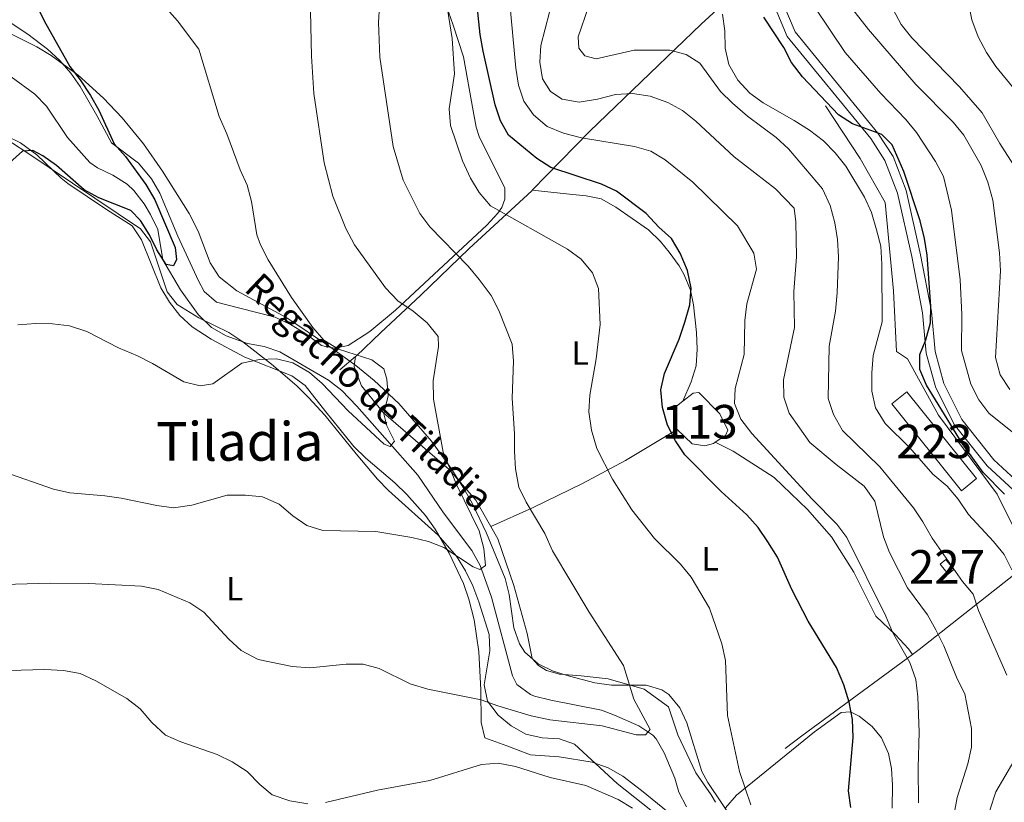
# Model space of a CAD drawing. Extents: x 587059 to 593942, y 729188 to 733904.
# Drawn here: x 589688 to 589981, y 729835 to 730068 of the extents above; entities that cross this region are included whole.
import ezdxf
from ezdxf.enums import TextEntityAlignment as Align

# ---------------------------------------------------------------- set-up
doc = ezdxf.new("R2010")
doc.units = 0
doc.header["$MEASUREMENT"] = 0
doc.linetypes.add('DGN Style 2', pattern=[78.501, 47.1006, -31.4004])
doc.linetypes.add('DGN Style 3', pattern=[109.90140000000001, 78.501, -31.4004])
for name, color, linetype in [('Nivel 11', 7, 'Continuous'), ('Nivel 12', 7, 'Continuous'), ('Nivel 15', 7, 'Continuous'), ('Nivel 20', 7, 'Continuous'), ('Nivel 21', 7, 'Continuous'), ('Nivel 35', 7, 'Continuous'), ('Nivel 36', 7, 'Continuous'), ('Nivel 37', 7, 'Continuous'), ('Nivel 4', 7, 'Continuous'), ('Nivel 43', 7, 'Continuous'), ('Nivel 45', 7, 'Continuous'), ('Nivel 48', 7, 'Continuous'), ('Nivel 5', 7, 'Continuous'), ('Nivel 51', 7, 'Continuous'), ('Nivel 52', 7, 'Continuous'), ('Nivel 57', 7, 'Continuous')]:
    doc.layers.add(name, color=color, linetype=linetype)
doc.styles.add('Style-arialn', font='arialn.shx', dxfattribs={"bigfont": 'arialnbig.shx'})
doc.styles.add('Style-times', font='times.shx', dxfattribs={"bigfont": 'timesbig.shx'})
doc.styles.add('Style-timesi', font='timesi.shx', dxfattribs={"bigfont": 'timesibig.shx'})

msp = doc.modelspace()

# ---------------------------------------------------------------- linework, layer by layer
at = {"layer": 'Nivel 11', "color": 142, "linetype": 'DGN Style 3', "lineweight": 13}
msp.add_polyline3d([(589886.3360000001, 729833.3049999999, 617.436), (589884.131, 729837.6980000001, 617.402), (589882.9299999999, 729841.8910000001, 617.436), (589879.6950000001, 729849.381, 616.823), (589877.3200000001, 729853.6300000001, 615.545), (589876.331, 729854.672, 615.291), (589872.1640000001, 729857.4140000001, 614.859), (589864.9569999999, 729860.6440000001, 614.372), (589861.014, 729862.162, 614.678), (589845.913, 729865.105, 614.678), (589841.084, 729866.324, 614.466), (589839.9299999999, 729866.753, 614.372), (589835.8360000001, 729869.8119999999, 613.745), (589834.523, 729872.3319999999, 613.453), (589828.257, 729895.787, 611.921), (589824.895, 729905.169, 610.972), (589822.429, 729909.676, 610.388), (589813.9680000001, 729920.8640000001, 608.5500000000001), (589806.291, 729932.0619999999, 607.937), (589796.463, 729943.2390000001, 606.059), (589788.1170000001, 729952.7010000001, 604.993), (589783.6840000001, 729957.345, 604.566), (589779.6939999999, 729960.362, 604.282), (589765.1769999999, 729968.8729999999, 603.647), (589760.463, 729970.3870000001, 603.1750000000001), (589755.5490000001, 729971.352, 602.62), (589749.21, 729973.6499999999, 601.7760000000001), (589744.8570000001, 729976.084, 601.2330000000001), (589740.7890000001, 729979.9569999999, 600.979), (589735.5970000001, 729987.3189999999, 600.583), (589730.304, 729996.1939999999, 600.2760000000001), (589728.774, 730005.2749999999, 599.97), (589726.6769999999, 730009.7790000001, 599.646), (589724.753, 730012.9110000001, 599.357), (589721.659, 730016.8389999999, 598.964), (589719.655, 730018.808, 598.744), (589715.3899999999, 730021.4040000001, 598.366), (589710.8600000001, 730023.585, 598.0120000000001), (589708.5889999999, 730025.254, 597.825), (589701.9280000001, 730032.7080000001, 597.572), (589695.662, 730042.033, 596.905), (589692.1130000001, 730045.55, 596.738), (589685.071, 730050.7609999999, 596.23)], dxfattribs=at)
at = {"layer": 'Nivel 12', "color": 142, "linetype": 'Continuous', "lineweight": 0, "elevation": 626.138, "flags": 128}
for points in [[(589883.6130000001, 729945.6740000001), (589883.4920000001, 729945.7890000001), (589883.1300000001, 729949.551), (589883.4029999999, 729952.692), (589885.291, 729954.1470000001)], [(589885.291, 729954.1470000001), (589888.3740000001, 729956.5220000001), (589890.098, 729956.7010000001), (589896.3, 729950.3489999999), (589898.716, 729945.5160000001), (589897.952, 729943.9369999999), (589894.906, 729941.8940000001)], [(589894.906, 729941.8940000001), (589894.3740000001, 729941.537), (589891.872, 729940.8770000001), (589888.0989999999, 729941.456), (589883.6130000001, 729945.6740000001)]]:
    msp.add_lwpolyline(points, dxfattribs=at)
at = {"layer": 'Nivel 15', "color": 1, "linetype": 'Continuous', "lineweight": 0, "elevation": 641.336, "flags": 128}
msp.add_lwpolyline([(589963.703, 729906.973), (589966.094, 729904.023), (589964.3430000001, 729902.604), (589961.952, 729905.554), (589963.703, 729906.973)], dxfattribs=at)
at = {"layer": 'Nivel 15', "color": 1, "linetype": 'Continuous', "lineweight": 13}
msp.add_polyline3d([(589952.0730000001, 729956.8759999999, 650.897), (589972.8049999999, 729931.098, 650.162), (589968.3019999999, 729927.4310000001, 650.162), (589947.5689999999, 729953.3659999999, 650.652), (589952.0730000001, 729956.8759999999, 650.897)], dxfattribs=at)
at = {"layer": 'Nivel 20', "color": 7, "linetype": 'DGN Style 2', "lineweight": 0, "extrusion": (-0.0289643764344745, -0.02415632660238603, 0.9992885152861715), "elevation": -34110.89200586343, "flags": 128}
msp.add_lwpolyline([(-182840.8941398716, 919835.1731611681), (-182840.8941398716, 919841.350983276)], dxfattribs=at)
at = {"layer": 'Nivel 20', "color": 7, "linetype": 'DGN Style 2', "lineweight": 0, "extrusion": (-0.6102606317925262, 0.7309544929601736, 0.3054300091764434), "elevation": 173675.1675267583, "flags": 128}
msp.add_lwpolyline([(-920638.691142926, -55045.50855684839), (-920597.9258401608, -55053.74409596284), (-920565.4453713903, -55058.12126084795)], dxfattribs=at)
at = {"layer": 'Nivel 20', "color": 7, "linetype": 'DGN Style 2', "lineweight": 0}
for points in [[(589840.3829999999, 730016.952, 622.937), (589857.422, 730034.439, 629.742), (589875.399, 730051.7749999999, 637.096), (589890.743, 730066.408, 642.49), (589903.1470000001, 730077.8659999999, 648.373), (589906.4140000001, 730080.105, 649.844)], [(589927.774, 730042.0959999999, 648.128), (589938.176, 730026.3840000001, 647.392), (589945.5630000001, 730013.2990000001, 647.392), (589948.1000000001, 729986.9720000001, 646.657), (589948.9610000001, 729968.939, 649.1080000000001), (589952.284, 729966.7849999999, 649.354), (589961.4450000001, 729949.9580000001, 649.844), (589979.0090000001, 729926.4920000001, 649.599), (589986.5830000001, 729911.057, 646.657), (589987.754, 729905.423, 646.167), (589955.7579999999, 729880.2180000001, 630.968), (589953.692, 729878.699, 630.475)], [(589787.767, 729967.4510000001, 605.706), (589787.993, 729967.6400000001, 605.718), (589795.277, 729974.639, 607.189), (589807.06, 729985.618, 610.866), (589821.628, 729999.6140000001, 616.259), (589840.2339999999, 730016.8, 622.878), (589840.3829999999, 730016.952, 622.937)]]:
    msp.add_polyline3d(points, dxfattribs=at)
at = {"layer": 'Nivel 21', "color": 7, "linetype": 'DGN Style 3', "lineweight": 0}
msp.add_polyline3d([(589835.9280000001, 730185.787, 648.818), (589849.294, 730179.7990000001, 648.995), (589863.8200000001, 730172.7690000001, 649.914), (589875.2209999999, 730164.7579999999, 651.14), (589880.9469999999, 730158.712, 650.8340000000001), (589887.2180000001, 730147.0260000001, 651.753), (589891.2960000001, 730134.997, 651.753), (589897.477, 730118.131, 651.14), (589905.1300000001, 730096.577, 650.8340000000001), (589918.7309999999, 730064.1170000001, 649.914), (589943.4410000001, 730033.997, 649.6080000000001), (589947.925, 730026.994, 649.301), (589951.8219999999, 730016.845, 649.301), (589956.148, 729997.7590000001, 649.301), (589959.348, 729980.855, 649.914), (589960.4439999999, 729968.9439999999, 649.914), (589963.078, 729959.4070000001, 650.8340000000001), (589968.395, 729948.649, 650.8340000000001), (589977.9639999999, 729936.6910000001, 650.527), (589987.0149999999, 729928.335, 651.753)], dxfattribs=at)
at = {"layer": 'Nivel 21', "color": 7, "linetype": 'Continuous', "lineweight": 0}
msp.add_polyline3d([(589902.628, 730095.6089999999, 650.8340000000001), (589916.409, 730062.719, 649.914), (589941.2679999999, 730032.4180000001, 649.6080000000001), (589945.52, 730025.7779999999, 649.301), (589949.2490000001, 730016.064, 649.301), (589953.5220000001, 729997.213, 649.301), (589956.689, 729980.4809999999, 649.914), (589957.7960000001, 729968.46, 649.914), (589960.561, 729958.4469999999, 650.8340000000001), (589966.1200000001, 729947.2, 650.8340000000001), (589975.996, 729934.858, 650.527), (589985.159, 729926.399, 651.753)], dxfattribs=at)
at = {"layer": 'Nivel 35', "color": 92, "linetype": 'DGN Style 3', "lineweight": 0}
for points in [[(589680.342, 730065.8, 600.914), (589692.8019999999, 730059.712, 601.518), (589697.068, 730057.128, 601.759), (589705.1240000001, 730051.1950000001, 602.271), (589712.5930000001, 730044.4180000001, 602.8100000000001), (589718.1710000001, 730038.5430000001, 603.2520000000001), (589724.5220000001, 730030.75, 604.158), (589730.206, 730022.611, 605.455), (589738.159, 730010.065, 607.114), (589740.828, 730004.811, 607.191), (589744.4480000001, 729995.3130000001, 606.374), (589747.139, 729991.152, 606.16), (589752.325, 729986.9650000001, 606.535), (589767.27, 729978.926, 608.154), (589779.712, 729970.6440000001, 607.974), (589787.842, 729964.7609999999, 608.023), (589793.3319999999, 729960.3090000001, 608.567), (589800.622, 729953.4650000001, 609.484), (589810.3970000001, 729942.2139999999, 611.052), (589816.223, 729934.1059999999, 612.205), (589820.0190000001, 729928.1440000001, 613.057), (589822.496, 729923.773, 613.694), (589826.7690000001, 729914.8060000001, 615.044), (589832.291, 729901.315, 616.98), (589833.5449999999, 729896.557, 617.541), (589834.871, 729886.6030000001, 618.432), (589836.571, 729881.862, 618.7760000000001), (589838.223, 729879.425, 618.941), (589842.1510000001, 729875.956, 619.052), (589846.6510000001, 729873.7339999999, 618.942), (589851.4809999999, 729872.2590000001, 618.798), (589859.0530000001, 729870.28, 618.941), (589864.03, 729869.564, 619.343), (589874.348, 729869.5860000001, 620.278), (589879.061, 729868.206, 620.718), (589881.065, 729866.7990000001, 620.902), (589884.3570000001, 729862.8360000001, 621.272), (589886.5, 729858.315, 621.646), (589890.9569999999, 729843.8589999999, 622.662), (589892.7010000001, 729840.5900000001, 622.863), (589906.139, 729820.6799999999, 623.844)], [(589689.791, 730028.183, 603.145), (589648.29, 730055.212, 601.29)], [(589888.544, 729822.335, 623.844), (589865.7180000001, 729840.2409999999, 622.863), (589853.013, 729852.0009999999, 621.883), (589848.521, 729853.6259999999, 621.315), (589843.3929999999, 729853.848, 620.524), (589838.54, 729854.952, 619.921), (589834.1100000001, 729857.4820000001, 620.088), (589830.2239999999, 729860.628, 620.741), (589827.115, 729864.8459999999, 620.902), (589826.03, 729869.693, 620.273), (589827.7479999999, 729879.774, 618.5740000000001), (589827.565, 729884.645, 617.982), (589824.463, 729894.4240000001, 617.254), (589822.6640000001, 729899.1089999999, 616.904), (589820.5009999999, 729903.6440000001, 616.558), (589817.848, 729907.9469999999, 616.214), (589812.369, 729914.2690000001, 615.664), (589797.5519999999, 729927.5660000001, 614.359), (589794.2509999999, 729930.949, 614.038), (589787.8870000001, 729938.469, 612.745), (589778.548, 729949.959, 609.986), (589773.8530000001, 729955.162, 609.135), (589770.281, 729958.6669999999, 608.95), (589762.683, 729965.1869999999, 609.229), (589754.1810000001, 729971.8530000001, 609.135), (589750.0090000001, 729974.564, 608.711), (589740.996, 729978.9709999999, 607.813), (589734.5819999999, 729982.8970000001, 607.174), (589731.564, 729986.717, 606.778), (589726.6130000001, 730001.5930000001, 605.617), (589723.693, 730005.4380000001, 605.271), (589689.791, 730028.183, 603.145)]]:
    msp.add_polyline3d(points, dxfattribs=at)
at = {"layer": 'Nivel 36', "color": 92, "linetype": 'Continuous', "lineweight": 0}
for points in [[(589814.7010000001, 730072.03, 619.644), (589816.8219999999, 730066.139, 619.73), (589819.9480000001, 730056.655, 620.37), (589822.8, 730040.6400000001, 620.71), (589823.733, 730035.7220000001, 621.065), (589824.6259999999, 730032.976, 621.2), (589832.2, 730017.54, 620.955), (589832.244, 730014.351, 620.37), (589831.3360000001, 730011.828, 620.125), (589830.119, 730010.142, 619.747), (589826.8530000001, 730006.5930000001, 618.654), (589799.601, 729981.202, 609.15), (589791.959, 729974.9169999999, 607.623), (589785.5800000001, 729970.7550000001, 606.8870000000001), (589781.5109999999, 729969.9180000001, 606.397), (589778.3659999999, 729970.5050000001, 605.662), (589777.575, 729970.703, 605.511), (589772.663, 729974.405, 605.021), (589768.325, 729976.9680000001, 604.827), (589763.8219999999, 729979.145, 604.6560000000001), (589753.2679999999, 729981.842, 603.3050000000001), (589746.341, 729983.6359999999, 602.815), (589742.649, 729986.7930000001, 601.694), (589740.923, 729989.9990000001, 601.099), (589734.7890000001, 730003.256, 600.8530000000001), (589729.446, 730016.0530000001, 600.8530000000001), (589726.8999999999, 730020.3470000001, 600.655), (589723.0530000001, 730025.071, 600.363), (589715.0349999999, 730031.118, 600.613), (589710.632, 730039.189, 600.118), (589705.6300000001, 730047.8130000001, 600.323), (589702.9369999999, 730051.7990000001, 600.363), (589699.655, 730055.615, 600.254), (589695.9550000001, 730058.979, 600.075), (589690.078, 730063.3999999999, 599.628), (589681.787, 730068.905, 598.664)], [(589683.453, 730033.3090000001, 599.369), (589687.882, 730031.034, 599.831), (589692.7860000001, 730027.467, 600.35), (589699.997, 730020.5150000001, 600.147), (589701.997, 730018.9569999999, 600.104), (589713.551, 730011.2609999999, 600.84), (589721.146, 730006.338, 599.859), (589723.923, 730002.227, 600.009), (589729.7, 729987.9340000001, 600.104), (589732.2790000001, 729983.5959999999, 600.564), (589735.375, 729979.666, 601.241), (589739.027, 729976.29, 602.019), (589744.7520000001, 729972.5900000001, 603.116), (589754.7590000001, 729967.233, 605.0070000000001), (589768.76, 729961.7250000001, 607.053), (589772.7550000001, 729958.8360000001, 607.4590000000001), (589778.8770000001, 729950.9280000001, 607.471), (589787.2679999999, 729940.666, 606.969), (589790.8260000001, 729937.1740000001, 606.828), (589799.49, 729929.841, 606.969), (589803.0020000001, 729926.3330000001, 607.5260000000001), (589808.56, 729920.0730000001, 608.6850000000001), (589811.4639999999, 729916.038, 609.148), (589815.6089999999, 729908.8670000001, 609.91), (589819.8829999999, 729899.8470000001, 610.8000000000001), (589821.5490000001, 729895.159, 611.256), (589823.1059999999, 729889.0279999999, 611.918), (589824.462, 729879.483, 613.097), (589825.0789999999, 729868.1939999999, 614.323), (589825.2050000001, 729858.4680000001, 616.774), (589826.2490000001, 729853.845, 618.472), (589832.8260000001, 729851.5050000001, 618.245), (589839.922, 729848.773, 618.49), (589848.4029999999, 729848.2550000001, 618.246), (589858.308, 729846.658, 618.001), (589863.038, 729844.939, 617.943), (589867.409, 729842.4720000001, 617.973), (589873.0079999999, 729838.2420000001, 618.247), (589880.939, 729831.7309999999, 618.981)], [(589840.3829999999, 730016.952, 622.706), (589851.5190000001, 730015.8260000001, 622.215), (589856.4839999999, 730015.3300000001, 622.375), (589860.952, 730014.379, 622.705), (589865.2990000001, 730011.925, 622.8870000000001), (589875.0360000001, 730005.146, 623.6850000000001), (589878.5989999999, 730001.6570000001, 623.3530000000001), (589881.2409999999, 729998.48, 623.195), (589884.1869999999, 729994.4750000001, 623.748), (589885.7209999999, 729991.791, 624.176), (589887.521, 729987.1840000001, 625.0070000000001), (589888.504, 729982.8829999999, 625.647), (589889.396, 729974.5789999999, 625.892), (589889.5970000001, 729969.5900000001, 626.3000000000001), (589889.21, 729964.6910000001, 626.6270000000001), (589887.7749999999, 729959.916, 626.174), (589885.291, 729954.1470000001, 626.138)], [(589828.034, 729916.851, 611.847), (589823.5800000001, 729924.652, 611.184), (589815.6159999999, 729933.807, 609.468), (589805.619, 729942.4639999999, 607.261), (589796.0989999999, 729950.6570000001, 605.791), (589789.561, 729958.7309999999, 605.0550000000001), (589787.2919999999, 729964.351, 605.545), (589787.4510000001, 729965.3940000001, 605.545), (589787.767, 729967.4510000001, 605.545)], [(589883.6130000001, 729945.6740000001, 626.138), (589868.1950000001, 729936.4820000001, 622.0550000000001), (589855.351, 729929.6400000001, 618.341), (589840.4709999999, 729922.335, 614.042), (589828.034, 729916.851, 611.847)], [(589894.906, 729941.8940000001, 626.138), (589900.274, 729939.2960000001, 627.363), (589912.4569999999, 729931.4510000001, 627.854), (589922.466, 729921.852, 628.099), (589929.632, 729913.7860000001, 628.099), (589936.202, 729903.2010000001, 628.8340000000001), (589942.804, 729890.1070000001, 629.815), (589948.682, 729884.534, 630.3050000000001), (589952.5020000001, 729880.3470000001, 630.0600000000001), (589953.692, 729878.699, 629.89)], [(589894.997, 729834.7139999999, 618.783), (589893.754, 729836.909, 618.538), (589889.119, 729843.439, 617.803), (589883.794, 729854.824, 617.557), (589881.0190000001, 729863.104, 617.067), (589873.7339999999, 729868.345, 616.087), (589863.023, 729871.5009999999, 614.371), (589855.01, 729872.3389999999, 613.39), (589848.5700000001, 729872.8829999999, 613.145), (589844.6340000001, 729873.9310000001, 613.145), (589842.26, 729875.469, 613.145), (589840.351, 729877.4839999999, 613.145), (589838.842, 729884.996, 612.9), (589834.892, 729899.223, 612.164), (589830.162, 729913.1270000001, 612.164), (589828.034, 729916.851, 611.847)], [(589898.01, 729833.0179999999, 619.027), (589901.2250000001, 729836.852, 618.741), (589924.561, 729855.656, 623.361), (589932.476, 729861.3929999999, 624.421), (589935.298, 729861.587, 624.1750000000001), (589937.824, 729860.3640000001, 624.666), (589941.7250000001, 729857.283, 625.4540000000001), (589944.4979999999, 729853.8600000001, 626.1370000000001), (589946.5460000001, 729849.2380000001, 626.86), (589947.44, 729844.798, 627.117), (589947.8060000001, 729839.818, 626.795), (589947.683, 729832.923, 626.165)]]:
    msp.add_polyline3d(points, dxfattribs=at)
at = {"layer": 'Nivel 4', "color": 30, "linetype": 'Continuous', "lineweight": 30, "flags": 128}
for points, elevation in [([(589690.277, 730077.102), (589694.969, 730067.405), (589702.584, 730053.7660000001), (589705.6769999999, 730049.835), (589708.787, 730045.1540000001), (589711.243, 730040.7990000001), (589715.851, 730030.7520000001), (589719.135, 730026.9750000001), (589725.2450000001, 730018.631), (589727.9099999999, 730014.058), (589733.9369999999, 729999.9480000001), (589734.378, 729996.3729999999), (589733.533, 729994.493), (589731.318, 729994.807), (589728.5220000001, 729999.1699999999), (589726.3330000001, 730003.666), (589723.6200000001, 730007.922), (589720.79, 730010.913), (589711.199, 730014.683), (589706.837, 730017.129), (589698.6130000001, 730024.3640000001), (589694.5179999999, 730027.236), (589691.575, 730028.8300000001), (589688.473, 730028.5530000001), (589684.672, 730025.2660000001)], 600), ([(589910.6300000001, 729912.2790000001), (589907.696, 729916.5190000001), (589904.3670000001, 729920.25), (589896.6980000001, 729927.277), (589885.9029999999, 729938.2010000001), (589883.057, 729942.3119999999), (589880.73, 729947.0190000001), (589879.223, 729952.223), (589878.7010000001, 729957.564), (589879.824, 729962.433), (589884.183, 729972.565), (589885.8859999999, 729977.6470000001), (589887.341, 729982.807), (589887.7760000001, 729987.79), (589886.6740000001, 729993.04), (589884.4680000001, 729998.2350000001), (589881.9410000001, 730002.5490000001), (589878.119, 730005.962), (589874.3200000001, 730010.0320000001), (589865.5560000001, 730016.6640000001), (589861.0190000001, 730018.7660000001), (589845.967, 730023.774), (589841.736, 730026.439), (589833.2990000001, 730033.317), (589830.899, 730037.605), (589829.344, 730042.358), (589825.7760000001, 730058.392), (589824.861, 730063.308), (589823.7509999999, 730073.878)], 625), ([(589981.102, 729926.4750000001), (589974.7749999999, 729932.882), (589968.6440000001, 729941.3910000001), (589957.923, 729958.8630000001), (589955.915, 729963.5959999999), (589955.926, 729968.077), (589957.7450000001, 729972.4439999999), (589959.095, 729977.4299999999), (589959.162, 729982.433), (589958.077, 729997.621), (589957.274, 730002.5549999999), (589955.9709999999, 730007.827), (589951.1070000001, 730022.5719999999), (589947.713, 730030.524), (589944.548, 730033.5760000001), (589935.8859999999, 730036.7209999999), (589931.693, 730039.4480000001), (589920.896, 730050.7749999999), (589917.6170000001, 730054.9780000001), (589915.4099999999, 730059.4680000001), (589909.4140000001, 730068.462)], 650), ([(589935.3870000001, 729833.1329999999), (589934.6410000001, 729838.087), (589936.0830000001, 729854.004), (589935.8189999999, 729859.3570000001), (589934.8189999999, 729864.5320000001), (589933.2509999999, 729869.6529999999), (589931.0630000001, 729874.8670000001), (589922.658, 729888.6610000001), (589917.723, 729898.098), (589913.486, 729907.6680000001), (589910.6300000001, 729912.2790000001)], 625)]:
    msp.add_lwpolyline(points, dxfattribs=dict(at, elevation=elevation))
at = {"layer": 'Nivel 5', "color": 30, "linetype": 'Continuous', "lineweight": 0, "flags": 128}
for points, elevation in [([(589988.4739999999, 730041.658), (589978.5819999999, 730053.8400000001), (589975.7520000001, 730057.96), (589973.287, 730062.645), (589971.3940000001, 730067.666), (589970.3740000001, 730072.753), (589971.2039999999, 730077.2720000001), (589972.72, 730082.1939999999), (589973.3759999999, 730087.402), (589972.686, 730092.3459999999), (589968.77, 730102.6100000001), (589967.747, 730107.9280000001), (589968.2050000001, 730113.2320000001), (589970.185, 730117.8640000001), (589973.557, 730121.568), (589982.3360000001, 730124.9310000001)], 670), ([(589724.3300000001, 730079.128), (589734.723, 730067.416), (589741.054, 730058.943), (589747.054, 730038.885), (589749.396, 730033.8049999999), (589753.354, 730023.0290000001), (589755.429, 730018.449), (589756.72, 730013.6359999999), (589758.338, 730003.693), (589759.402, 730000.6910000001), (589761.6799999999, 729996.236), (589768.622, 729985.023), (589775.021, 729976.132), (589778.2590000001, 729972.325), (589782.629, 729969.6170000001), (589792.585, 729966.487), (589796.158, 729963.736), (589797.102, 729960.7050000001), (589797.4990000001, 729955.717), (589796.2080000001, 729950.328), (589797.077, 729946.8019999999), (589799.3160000001, 729942.2239999999), (589798.061, 729940.686), (589796.243, 729941.321), (589785.5220000001, 729951.3130000001), (589777.787, 729959.4269999999), (589773.9709999999, 729962.652), (589769.0290000001, 729965.524), (589764.175, 729966.7309999999), (589759.122, 729966.5460000001), (589753.8829999999, 729965.435), (589745.212, 729959.334), (589741.395, 729958.709), (589736.5290000001, 729959.871), (589727.2, 729965.3940000001), (589722.72, 729967.6140000001), (589717.104, 729970.0349999999), (589707.621, 729974.9299999999), (589702.4580000001, 729976.591), (589697.4739999999, 729977.1440000001), (589692.4739999999, 729977.243), (589687.112, 729976.8859999999)], 605), ([(589985.3859999999, 730022.077), (589979.801, 730030.8759999999), (589974.4839999999, 730040.021), (589967.774, 730047.757), (589953.483, 730062.3330000001), (589950.365, 730066.3360000001), (589947.9720000001, 730070.7820000001), (589946.554, 730075.0660000001)], 665), ([(589794.8530000001, 730071.9110000001), (589794.5460000001, 730066.919), (589794.952, 730056.591), (589798.932, 730030.01), (589801.9539999999, 730019.939), (589806.923, 730010.0819999999), (589809.8829999999, 730006.0519999999), (589821.298, 729994.379), (589824.587, 729990.4169999999), (589828.175, 729985.6370000001), (589830.432, 729981.1740000001), (589834.369, 729971.074), (589834.771, 729966.0889999999), (589834.453, 729955.034), (589835.085, 729944.389), (589835.0700000001, 729939.165), (589835.425, 729933.946), (589836.4410000001, 729928.5700000001), (589838.608, 729924.0630000001), (589844.1070000001, 729914.685), (589846.4340000001, 729909.615), (589857.352, 729891.2960000001), (589867.548, 729875.4280000001), (589870.656, 729865.423), (589875.587, 729856.314), (589874.166, 729854.815), (589871.412, 729854.7380000001), (589861.217, 729857.4450000001), (589845.631, 729859.2590000001), (589840.1070000001, 729860.4680000001), (589830.1000000001, 729863.398), (589825.1669999999, 729865.246), (589809.25, 729868.3300000001), (589804.0460000001, 729869.99), (589794.815, 729874.5190000001), (589789.9850000001, 729875.855), (589784.9820000001, 729875.869), (589774.1640000001, 729874.7450000001), (589768.8119999999, 729875.087), (589758.726, 729877.1699999999), (589753.655, 729879.868), (589749.9410000001, 729883.217), (589742.5249999999, 729891.3230000001), (589738.342, 729894.0619999999), (589728.963, 729898.0930000001), (589723.905, 729899.051), (589708.2609999999, 729899.8740000001), (589696.838, 729899.987), (589675.889, 729899.317)], 615), ([(589814.74, 730073.372), (589816.49, 730062.104), (589817.243, 730051.625), (589815.6089999999, 730041.1969999999), (589816.0619999999, 730036.2220000001), (589819.635, 730025.702), (589821.9639999999, 730020.5490000001), (589824.5970000001, 730016.301), (589827.996, 730012.3), (589850.865, 729999.452), (589854.935, 729996.4199999999), (589858.3600000001, 729992.392), (589860.155, 729987.7180000001), (589860.6640000001, 729976.9739999999), (589859.4650000001, 729966.767), (589857.5560000001, 729955.98), (589857.2720000001, 729950.9839999999)], 620), ([(589955.4920000001, 729834.4909999999), (589955.389, 729845.02), (589955.713, 729855.554), (589955.281, 729866.0449999999), (589954.72, 729871.27), (589952.9439999999, 729876.281), (589947.726, 729885.361), (589945.8219999999, 729890.108), (589934.1669999999, 729913.55), (589931.1740000001, 729917.5560000001), (589923.837, 729924.9780000001), (589905.8630000001, 729944.477), (589902.5819999999, 729948.811), (589900.6980000001, 729953.4569999999), (589900.8840000001, 729957.9369999999), (589903.551, 729968.0079999999), (589903.7479999999, 729978.1780000001), (589904.351, 729983.1400000001), (589907.203, 729993.4580000001), (589906.4839999999, 729998.1869999999), (589901.541, 730006.317), (589888.277, 730019.3400000001), (589880.03, 730026.0120000001), (589875.773, 730028.6340000001), (589870.8289999999, 730030.014), (589855.0970000001, 730032.612), (589849.6869999999, 730033.9110000001), (589844.8559999999, 730035.9880000001), (589840.798, 730039.3900000001), (589837.8870000001, 730043.4550000001), (589836.328, 730048.219), (589835.523, 730053.2860000001), (589833.6070000001, 730073.815)], 630), ([(589954.0460000001, 729922.3829999999), (589943.9650000001, 729934.625), (589932.8999999999, 729945.4280000001), (589930.2069999999, 729950.1429999999), (589928.6100000001, 729954.896), (589928.9040000001, 729970.554), (589930.7949999999, 729980.95), (589931.317, 729986.3859999999), (589931.639, 729997.084), (589931.408, 730002.28), (589930.628, 730007.2180000001), (589929.203, 730012.453), (589926.868, 730017.4240000001), (589916.7450000001, 730029.271), (589913.047, 730032.6370000001), (589904.5090000001, 730039.067), (589900.115, 730042.909), (589896.544, 730046.4099999999), (589890.3200000001, 730054.825), (589886.2720000001, 730057.405), (589881.4280000001, 730058.6699999999), (589870.7930000001, 730058.632), (589859.4709999999, 730056.071), (589856.071, 730056.949), (589854.297, 730059.229), (589854.121, 730062.682), (589857.1510000001, 730071.6259999999)], 640), ([(589924.493, 730071.6070000001), (589933.622, 730057.956), (589944.284, 730045.7509999999), (589951.7649999999, 730038.061), (589954.9480000001, 730034.2039999999), (589960.5819999999, 730025.483), (589962.95, 730021.0800000001), (589965.3929999999, 730010.994), (589967.8899999999, 729990.2450000001), (589968.4510000001, 729979.953), (589968.334, 729969.27), (589971.0630000001, 729959.2080000001), (589973.4469999999, 729954.533), (589976.4979999999, 729950.574), (589984.4979999999, 729944.145)], 655), ([(589965.808, 730037.2080000001), (589954.6880000001, 730048.4650000001), (589940.635, 730064.7949999999), (589934.4650000001, 730072.6969999999)], 660), ([(589774.284, 730070.2520000001), (589774.639, 730056.865), (589775.317, 730045.8090000001), (589778.423, 730025.119), (589780.953, 730015.19), (589784.8200000001, 730005.608), (589787.408, 730000.676), (589796.639, 729987.9439999999), (589800.298, 729984.068), (589804.908, 729980.916), (589809.1059999999, 729977.5150000001), (589812.327, 729973.4029999999), (589812.4880000001, 729970.443), (589810.8500000001, 729960.244), (589811.0009999999, 729954.77), (589813.8829999999, 729938.9539999999), (589817.8330000001, 729929.3389999999), (589824.592, 729915.524), (589825.935, 729910.277), (589826.453, 729905.2239999999), (589824.8230000001, 729904.051), (589822.798, 729904.7660000001), (589814.0860000001, 729910.5349999999), (589809.446, 729912.398), (589804.554, 729913.5819999999), (589793.746, 729915.372), (589778.0290000001, 729915.662), (589773.2380000001, 729917.0900000001), (589769.0249999999, 729920.037), (589764.9720000001, 729923.473), (589759.966, 729925.6699999999), (589754.9920000001, 729926.1969999999), (589749.527, 729926.193), (589738.9809999999, 729923.1359999999), (589733.479, 729922.4070000001), (589728.5190000001, 729923.0360000001), (589717.935, 729925.291), (589712.9839999999, 729925.9909999999), (589702.5730000001, 729926.8200000001), (589697.699, 729927.9369999999), (589682.9539999999, 729933.065)], 610), ([(589843.4909999999, 730050.1499999999), (589842.6710000001, 730055.075), (589843.0050000001, 730060.0630000001), (589845.537, 730069.9569999999)], 635), ([(589952.8840000001, 729940.254), (589945.584, 729947.4979999999), (589942.693, 729952.199), (589941.652, 729957.0930000001), (589941.6370000001, 729962.6159999999), (589941.9979999999, 729967.7209999999), (589944.699, 729977.726), (589944.5419999999, 729994.967), (589944.2420000001, 730000.294), (589943.0419999999, 730005.1470000001), (589941.48, 730010.294), (589939.459, 730014.8670000001), (589933.865, 730024.115), (589930.72, 730028.088), (589927.2, 730031.638), (589923.0349999999, 730034.8130000001), (589918.459, 730037.76), (589909.271, 730042.9469999999), (589905.2239999999, 730045.8840000001), (589901.648, 730049.726), (589899.021, 730054.4299999999), (589897.9070000001, 730059.304), (589897.838, 730064.4510000001), (589897.115, 730069.443)], 645), ([(589966.1000000001, 729831.237), (589967.017, 729836.152), (589970.25, 729846.1640000001), (589971.264, 729851.06), (589971.2990000001, 729856.675), (589969.3559999999, 729866.9820000001), (589967.041, 729871.4140000001), (589963.0830000001, 729881.3130000001), (589960.652, 729886.0530000001), (589958.193, 729890.496), (589952.219, 729898.5290000001), (589946.8640000001, 729909.0689999999), (589945.131, 729913.764), (589942.486, 729924.3829999999), (589939.335, 729928.8500000001), (589930.9979999999, 729935.253), (589923.121, 729941.8500000001), (589916.942, 729950.5419999999), (589915.362, 729955.288), (589915.26, 729960.524), (589918.5190000001, 729976.0760000001), (589918.381, 729986.7890000001), (589919.1680000001, 729997.1640000001), (589919.0009999999, 730007.5930000001), (589918.4539999999, 730011.6669999999), (589912.852, 730017.385), (589900.5530000001, 730026.871), (589889.1300000001, 730037.513), (589885.2050000001, 730040.753), (589880.8119999999, 730043.1359999999), (589875.575, 730044.9709999999), (589870.2350000001, 730045.7250000001), (589865.2420000001, 730045.453), (589859.825, 730044.077), (589854.4070000001, 730043.217), (589849.2960000001, 730044.0390000001), (589845.844, 730046.331), (589843.4909999999, 730050.1499999999)], 635), ([(589982.7590000001, 729957.6400000001), (589979.807, 729961.9450000001), (589978.4890000001, 729967.1599999999), (589979.9140000001, 729992.933), (589979.676, 729998.298), (589977.692, 730013.9809999999), (589976.1359999999, 730019.318), (589974.196, 730024.2949999999), (589968.979, 730033.342), (589965.808, 730037.2080000001)], 660), ([(589857.2720000001, 729950.9839999999), (589858.0860000001, 729945.49), (589859.676, 729940.095), (589864.288, 729930.8740000001), (589870.06, 729921.757), (589876.824, 729913.206), (589884.615, 729905.574), (589887.757, 729901.685), (589893.2590000001, 729892.5050000001), (589896.8910000001, 729881.835), (589897.96, 729876.949), (589898.632, 729860.486), (589902.196, 729843.815), (589905.5730000001, 729833.946)], 620), ([(589983.297, 729903.9580000001), (589981.078, 729908.4380000001), (589977.885, 729912.388), (589970.4169999999, 729920.348), (589967.2960000001, 729925.0079999999), (589964.054, 729928.814), (589959.8300000001, 729932.381), (589952.8840000001, 729940.254)], 645), ([(589981.8200000001, 729872.496), (589973.4099999999, 729891.801), (589971.8, 729896.6499999999), (589968.658, 729900.426), (589959.548, 729913.3759999999), (589956.845, 729918.24), (589954.0460000001, 729922.3829999999)], 640), ([(589773.514, 729834.223), (589768.1610000001, 729835.121), (589762.889, 729836.912), (589759.1880000001, 729840.0320000001), (589755.395, 729843.8900000001), (589750.9580000001, 729846.712), (589746.4809999999, 729848.9450000001), (589735.703, 729852.6840000001), (589731.1329999999, 729854.702), (589727.0079999999, 729858.425), (589723.565, 729862.5220000001), (589719.6000000001, 729865.5730000001), (589710.294, 729870.906), (589705.659, 729873.067), (589700.733, 729873.936), (589695.142, 729874.2450000001), (589684.5260000001, 729873.9510000001)], 620), ([(589870.2949999999, 729832.9140000001), (589865.983, 729835.5320000001), (589856.355, 729839.659), (589845.703, 729842.0970000001), (589835.4199999999, 729845.2960000001), (589830.223, 729846.3389999999), (589825.2339999999, 729845.987), (589809.838, 729841.1710000001), (589794.3019999999, 729838.3300000001), (589778.8200000001, 729834.578)], 620), ([(589984.1100000001, 729771.834), (589980.088, 729781.2609999999), (589974.3929999999, 729796.24), (589973.5419999999, 729801.5619999999), (589973.19, 729807.034), (589973.355, 729812.1359999999), (589973.9680000001, 729817.098), (589976.906, 729832.619), (589978.584, 729837.771), (589983.9269999999, 729846.9550000001)], 640)]:
    msp.add_lwpolyline(points, dxfattribs=dict(at, elevation=elevation))
at = {"layer": 'Nivel 51', "color": 4, "linetype": 'Continuous', "lineweight": 0, "elevation": 626.138, "flags": 128}
msp.add_lwpolyline([(589894.906, 729941.8940000001), (589897.952, 729943.9369999999), (589898.716, 729945.5160000001), (589896.3, 729950.3489999999), (589890.098, 729956.7010000001), (589888.3740000001, 729956.5220000001), (589885.291, 729954.1470000001), (589883.4029999999, 729952.692), (589883.1300000001, 729949.551), (589883.4920000001, 729945.7890000001), (589883.6130000001, 729945.6740000001), (589888.0989999999, 729941.456), (589891.872, 729940.8770000001), (589894.3740000001, 729941.537)], close=True, dxfattribs=at)
at = {"layer": 'Nivel 52', "color": 1, "linetype": 'Continuous', "lineweight": 13}
msp.add_3dface([(589952.0730000001, 729956.8759999999, 650.897), (589947.5689999999, 729953.3659999999, 650.652), (589968.3019999999, 729927.4310000001, 650.162), (589972.8049999999, 729931.098, 650.162)], dxfattribs=at)
at = {"layer": 'Nivel 52', "color": 1, "linetype": 'Continuous', "lineweight": 0}
msp.add_3dface([(589963.703, 729906.973, 641.336), (589961.952, 729905.554, 641.336), (589964.3430000001, 729902.604, 641.336), (589966.094, 729904.023, 641.336)], dxfattribs=at)
at = {"layer": 'Nivel 57', "color": 92, "linetype": 'DGN Style 3', "lineweight": 0}
for points in [[(589906.139, 729820.6799999999, 623.844), (589892.7010000001, 729840.5900000001, 622.863), (589890.9569999999, 729843.8589999999, 622.662), (589886.5, 729858.315, 621.646), (589884.3570000001, 729862.8360000001, 621.272), (589881.065, 729866.7990000001, 620.902), (589879.061, 729868.206, 620.718), (589874.348, 729869.5860000001, 620.278), (589864.03, 729869.564, 619.343), (589859.0530000001, 729870.28, 618.941), (589851.4809999999, 729872.2590000001, 618.798), (589846.6510000001, 729873.7339999999, 618.942), (589842.1510000001, 729875.956, 619.052), (589838.223, 729879.425, 618.941), (589836.571, 729881.862, 618.7760000000001), (589834.871, 729886.6030000001, 618.432), (589833.5449999999, 729896.557, 617.541), (589832.291, 729901.315, 616.98), (589826.7690000001, 729914.8060000001, 615.044), (589822.496, 729923.773, 613.694), (589820.0190000001, 729928.1440000001, 613.057), (589816.223, 729934.1059999999, 612.205), (589810.3970000001, 729942.2139999999, 611.052), (589800.622, 729953.4650000001, 609.484), (589793.3319999999, 729960.3090000001, 608.567), (589787.842, 729964.7609999999, 608.023), (589779.712, 729970.6440000001, 607.974), (589767.27, 729978.926, 608.154), (589752.325, 729986.9650000001, 606.535), (589747.139, 729991.152, 606.16), (589744.4480000001, 729995.3130000001, 606.374), (589740.828, 730004.811, 607.191), (589738.159, 730010.065, 607.114), (589730.206, 730022.611, 605.455), (589724.5220000001, 730030.75, 604.158), (589718.1710000001, 730038.5430000001, 603.2520000000001), (589712.5930000001, 730044.4180000001, 602.8100000000001), (589705.1240000001, 730051.1950000001, 602.271), (589697.068, 730057.128, 601.759), (589692.8019999999, 730059.712, 601.518), (589680.342, 730065.8, 600.914)], [(589648.29, 730055.212, 601.29), (589689.791, 730028.183, 603.145), (589723.693, 730005.4380000001, 605.271), (589726.6130000001, 730001.5930000001, 605.617), (589731.564, 729986.717, 606.778), (589734.5819999999, 729982.8970000001, 607.174), (589740.996, 729978.9709999999, 607.813), (589750.0090000001, 729974.564, 608.711), (589754.1810000001, 729971.8530000001, 609.135), (589762.683, 729965.1869999999, 609.229), (589770.281, 729958.6669999999, 608.95), (589773.8530000001, 729955.162, 609.135), (589778.548, 729949.959, 609.986), (589787.8870000001, 729938.469, 612.745), (589794.2509999999, 729930.949, 614.038), (589797.5519999999, 729927.5660000001, 614.359), (589812.369, 729914.2690000001, 615.664), (589817.848, 729907.9469999999, 616.214), (589820.5009999999, 729903.6440000001, 616.558), (589822.6640000001, 729899.1089999999, 616.904), (589824.463, 729894.4240000001, 617.254), (589827.565, 729884.645, 617.982), (589827.7479999999, 729879.774, 618.5740000000001), (589826.03, 729869.693, 620.273), (589827.115, 729864.8459999999, 620.902), (589830.2239999999, 729860.628, 620.741), (589834.1100000001, 729857.4820000001, 620.088), (589838.54, 729854.952, 619.921), (589843.3929999999, 729853.848, 620.524), (589848.521, 729853.6259999999, 621.315), (589853.013, 729852.0009999999, 621.883), (589865.7180000001, 729840.2409999999, 622.863), (589888.544, 729822.335, 623.844)]]:
    msp.add_polyline3d(points, dxfattribs=at)

# ---------------------------------------------------------------- texts
at = {"layer": 'Nivel 37', "color": 92, "linetype": 'Continuous', "lineweight": 0, "style": 'Style-arialn'}
for p in [(589854.6671597834, 729968.503001, 619.023), (589893.4311597834, 729907.1840009999, 621.595), (589751.7281597834, 729898.3120009999, 613.563)]:
    msp.add_text('L', height=7.000002, dxfattribs=at).set_placement(p, align=Align.MIDDLE_CENTER)
at = {"layer": 'Nivel 43', "color": 4, "linetype": 'Continuous', "lineweight": 0, "style": 'Style-timesi'}
msp.add_text('Regacho de Tiladia', height=7.999986, rotation=316.4550000003171, dxfattribs=at).set_placement((589754.1669999999, 729987.24, 603.742))
at = {"layer": 'Nivel 45', "color": 7, "linetype": 'Continuous', "lineweight": 0, "style": 'Style-times'}
msp.add_text('Tiladia', height=11.500002, dxfattribs=at).set_placement((589753.2533511063, 729942.162001, 607.8870000000001), align=Align.MIDDLE_CENTER)
at = {"layer": 'Nivel 48', "color": 4, "linetype": 'Continuous', "lineweight": 0, "style": 'Style-arialn'}
msp.add_text('113', height=10.000002, dxfattribs=at).set_placement((589890.2876600081, 729948.017001, 626.138), align=Align.MIDDLE_CENTER)
at = {"layer": 'Nivel 48', "color": 1, "linetype": 'Continuous', "lineweight": 0, "style": 'Style-arialn'}
for s, p in [('223', (589960.2156600079, 729942.155001, 647.582)), ('227', (589964.0236600079, 729904.788001, 639.559))]:
    msp.add_text(s, height=10.000002, dxfattribs=at).set_placement(p, align=Align.MIDDLE_CENTER)

doc.saveas('drawing.dxf')
